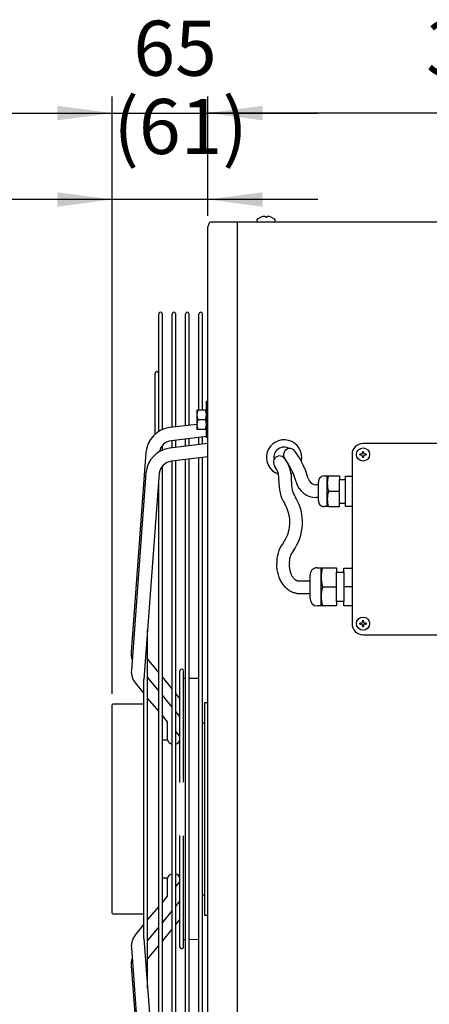
# Model space of a CAD drawing. Units: millimetres. Extents: x -135 to 5982, y -91 to 4381.
# Drawn here: x 4310 to 4589, y 1931 to 2601 of the extents above; entities that cross this region are included whole.
import ezdxf

# ---------------------------------------------------------------- set-up
doc = ezdxf.new("R2010")
doc.units = ezdxf.units.MM
doc.layers.add('1', color=7, linetype='Continuous')
doc.styles.add('CONVERTER_11', font='txt.shx', dxfattribs={"width": 0.9})
doc.dimstyles.new('ME10_DIM_74', dxfattribs={"dimtxt": 37.5, "dimasz": 37.5, "dimexe": 11.25, "dimexo": 7.5, "dimgap": 13.5, "dimtad": 1, "dimdec": 1, "dimlfac": 0.03937007874016, "dimdsep": 46, "dimtxsty": 'CONVERTER_11', "dimsah": 1, "dimcen": 0.09, "dimclrd": 250, "dimclre": 250, "dimclrt": 3, "dimadec": 0, "dimazin": 0, "dimtfac": 1, "dimtdec": 4, "dimtix": 1, "dimtmove": 0, "dimatfit": 3, "dimfxl": 1, "dimtolj": 1, "dimtzin": 0, "dimarcsym": 0})
doc.dimstyles.new('ME10_DIM_79', dxfattribs={"dimtxt": 37.5, "dimasz": 37.5, "dimexe": 11.25, "dimexo": 7.5, "dimgap": 13.5, "dimtad": 1, "dimdec": 0, "dimdsep": 46, "dimtxsty": 'CONVERTER_11', "dimsah": 1, "dimcen": 0.09, "dimclrd": 6, "dimclre": 6, "dimclrt": 3, "dimadec": 0, "dimazin": 0, "dimtfac": 1, "dimtdec": 4, "dimtix": 1, "dimtmove": 0, "dimatfit": 3, "dimfxl": 1, "dimtolj": 1, "dimtzin": 0, "dimarcsym": 0})
doc.dimstyles.new('ME10_DIM_89', dxfattribs={"dimtxt": 37.5, "dimasz": 37.5, "dimexe": 11.25, "dimexo": 7.5, "dimgap": 13.5, "dimtad": 1, "dimdec": 0, "dimdsep": 46, "dimtxsty": 'CONVERTER_11', "dimsah": 1, "dimcen": 0.09, "dimclrd": 6, "dimclre": 6, "dimclrt": 3, "dimadec": 0, "dimazin": 0, "dimtfac": 1, "dimtdec": 4, "dimtix": 1, "dimtmove": 0, "dimatfit": 3, "dimfxl": 1, "dimtolj": 1, "dimtzin": 0, "dimarcsym": 0})

# ---------------------------------------------------------------- blocks, each defined once
blk = doc.blocks.new('*D75')
at = {"layer": '1', "color": 250, "linetype": 'Continuous'}
for p, q in [((4372.695091762745, 2141.98999448161), (4372.695091762745, 2489.860700917479)), ((4437.689005722234, 2467.34971108694), (4437.689005722234, 2489.860700917479)), ((4372.695091762745, 2478.610700917479), (4297.695091762745, 2478.610700917479)), ((4437.689005722234, 2478.610700917479), (4372.695091762745, 2478.610700917479)), ((4512.689005722234, 2478.610700917479), (4437.689005722234, 2478.610700917479))]:
    blk.add_line(p, q, dxfattribs=at)
at = {"layer": '1', "color": 250}
for points in [[(4335.195091762745, 2473.673732257952), (4335.195091762745, 2483.547669577007), (4372.695091762745, 2478.610700917479)], [(4475.189005722234, 2483.547669577007), (4475.189005722234, 2473.673732257952), (4437.689005722234, 2478.610700917479)]]:
    blk.add_solid(points, dxfattribs=at)
at = {"layer": '1', "color": 3, "insert": (4373.532645598641, 2497.821360815957), "char_height": 37.5, "attachment_point": 7, "rotation": 0.00013888888888888892, "line_spacing_factor": 0.45454545454545, "style": 'CONVERTER_11'}
blk.add_mtext('(61)', dxfattribs=at)
blk = doc.blocks.new('*D80')
at = {"layer": '1', "color": 6, "linetype": 'Continuous'}
for p, q in [((4437.689005722234, 2467.34971108694), (4437.689005722234, 2548.699711086937)), ((4797.189005722236, 2467.34971108694), (4797.189005722236, 2548.699711086937)), ((4797.189005722236, 2537.449711086937), (4437.689005722234, 2537.449711086937))]:
    blk.add_line(p, q, dxfattribs=at)
at = {"layer": '1', "color": 6}
for points in [[(4475.189005722234, 2542.386679746464), (4475.189005722234, 2532.512742427409), (4437.689005722234, 2537.449711086937)], [(4759.689005722236, 2532.512742427409), (4759.689005722236, 2542.386679746464), (4797.189005722236, 2537.449711086937)]]:
    blk.add_solid(points, dxfattribs=at)
at = {"layer": '1', "color": 3, "insert": (4586.419420468779, 2551.140066416885), "char_height": 37.5, "attachment_point": 7, "rotation": 0.00013888888888888892, "line_spacing_factor": 0.45454545454545, "style": 'CONVERTER_11'}
blk.add_mtext('360', dxfattribs=at)
blk = doc.blocks.new('*D90')
at = {"layer": '1', "color": 6, "linetype": 'Continuous'}
for p, q in [((4372.695091762743, 2141.989994481609), (4372.695091762743, 2548.699711086937)), ((4437.689005722233, 2467.34971108694), (4437.689005722233, 2548.699711086937)), ((4297.695091762743, 2537.449711086937), (4372.695091762743, 2537.449711086937)), ((4372.695091762743, 2537.449711086937), (4437.689005722233, 2537.449711086937)), ((4437.689005722233, 2537.449711086937), (4512.689005722233, 2537.449711086937))]:
    blk.add_line(p, q, dxfattribs=at)
at = {"layer": '1', "color": 6}
for points in [[(4335.195091762743, 2532.512742427409), (4335.195091762743, 2542.386679746464), (4372.695091762743, 2537.449711086937)], [(4475.189005722233, 2542.386679746464), (4475.189005722233, 2532.512742427409), (4437.689005722233, 2537.449711086937)]]:
    blk.add_solid(points, dxfattribs=at)
at = {"layer": '1', "color": 3, "insert": (4387.058893154075, 2551.140066416885), "char_height": 37.5, "attachment_point": 7, "rotation": 0.00013888888888888892, "line_spacing_factor": 0.45454545454545, "style": 'CONVERTER_11'}
blk.add_mtext('65', dxfattribs=at)

msp = doc.modelspace()

# ---------------------------------------------------------------- linework, layer by layer
at = {"layer": '1', "color": 3, "linetype": 'Continuous'}
for p, q in [((4437.689005722235, 2459.84971108694), (4439.033518733269, 2463.449711086937)), ((4439.033518733269, 2463.449711086937), (4795.844492711204, 2463.449711086937)), ((4437.689005722235, 1667.299711086934), (4437.689005722235, 2459.84971108694))]:
    msp.add_line(p, q, dxfattribs=at)
at = {"layer": '1', "color": 6, "linetype": 'Continuous'}
for p, q in [((4457.646722085899, 2463.449711086937), (4457.646722085899, 1663.699711086936)), ((4471.439007262806, 2464.683020004232), (4471.883450011833, 2465.514501937826)), ((4471.439007262806, 2463.449728406521), (4471.439007262806, 2464.683020004232)), ((4471.883450011833, 2465.514501937826), (4473.939005722233, 2466.553854553875)), ((4476.939005722235, 2466.869250889846), (4476.939005722233, 2466.553854553875)), ((4476.939005722233, 2466.553854553875), (4477.939005722233, 2466.553854553875)), ((4477.939005722233, 2466.553854553875), (4477.939005722233, 2466.869250889846)), ((4480.939005722233, 2466.553854553875), (4482.99456143264, 2465.514501937826)), ((4482.99456143264, 2465.514501937826), (4483.43900418166, 2464.683020004232)), ((4483.43900418166, 2464.683020004232), (4483.43900418166, 2463.449728406521)), ((4543.157004696616, 2307.008457742364), (4543.748271580048, 2307.008457742364)), ((4543.157004696616, 2307.008457742364), (4543.157004696616, 2306.41719085893)), ((4543.748271580044, 2306.41719085893), (4543.748271580048, 2307.008457742364)), ((4541.383204046325, 2304.643390208639), (4541.383204046325, 2305.234657092074)), ((4541.974470929753, 2305.234657092074), (4541.383204046325, 2305.234657092074)), ((4541.383204046325, 2304.643390208639), (4541.974470929753, 2304.643390208639)), ((4543.157004696616, 2303.460856441774), (4543.157004696616, 2302.869589558355)), ((4543.748271580044, 2302.869589558355), (4543.157004696616, 2302.869589558355)), ((4543.748271580044, 2302.869589558355), (4543.748271580044, 2303.460856441788)), ((4545.522072230339, 2305.234657092074), (4544.930805346908, 2305.234657092074)), ((4544.930805346915, 2304.643390208639), (4545.522072230339, 2304.643390208639)), ((4545.522072230339, 2305.234657092074), (4545.522072230339, 2304.643390208639)), ((4519.105872358469, 2269.488578950743), (4519.105872358469, 2290.318218772777)), ((4527.529995218433, 2271.89198364841), (4527.529995218433, 2287.914783513111)), ((4531.535695184609, 2271.89198364841), (4531.535695184609, 2287.914783513111)), ((4513.109450891353, 2284.192230744159), (4511.726868138024, 2284.192230744159)), ((4519.94400531667, 2279.90338358076), (4527.529980772783, 2279.90338358076)), ((4513.109450891353, 2275.613866108564), (4511.726868138024, 2275.613866108564)), ((4514.896852772647, 2201.792249522417), (4514.896852772647, 2227.829299299954)), ((4525.426935501841, 2204.796516855239), (4525.426935501841, 2224.825016686114)), ((4530.434060459561, 2224.825016686114), (4530.434060459561, 2204.796516855239)), ((4499.208365653642, 2218.95866499083), (4507.401407898317, 2218.95866499083)), ((4515.944570368906, 2214.810766770678), (4525.426988290544, 2214.793324837271)), ((4535.941950701753, 2214.793324837271), (4530.434113248256, 2214.793324837271)), ((4499.208365653642, 2210.379515020847), (4507.401407898317, 2210.380528013447)), ((4541.974470929738, 2190.070783064533), (4541.383204046314, 2190.070783064533)), ((4541.383204046314, 2189.479516181108), (4541.383204046314, 2190.070783064533)), ((4541.383204046314, 2189.479516181108), (4541.974470929746, 2189.479516181108)), ((4543.157004696602, 2191.844583714827), (4543.157004696602, 2191.253316831392)), ((4543.157004696602, 2191.844583714827), (4543.748271580033, 2191.844583714827)), ((4543.157004696602, 2188.296982414241), (4543.157004696602, 2187.70571553081)), ((4543.748271580033, 2187.70571553081), (4543.157004696602, 2187.70571553081)), ((4543.748271580033, 2191.253316831392), (4543.748271580033, 2191.844583714827)), ((4543.748271580033, 2187.70571553081), (4543.748271580033, 2188.296982414241)), ((4545.522072230328, 2190.070783064533), (4544.930805346897, 2190.070783064533)), ((4544.930805346897, 2189.4795161811), (4545.522072230328, 2189.4795161811)), ((4545.522072230328, 2190.070783064533), (4545.522072230328, 2189.4795161811))]:
    msp.add_line(p, q, dxfattribs=at)
at = {"layer": '1', "color": 1, "linetype": 'Continuous'}
for p, q in [((4404.29318839053, 2320.614964758095), (4404.29318839053, 2400.555196556368)), ((4406.79318839053, 2321.914470561816), (4406.79318839053, 2400.555196556368)), ((4413.432913121977, 2323.455207342558), (4413.432913121977, 2400.555196556368)), ((4415.932913121977, 2323.7523937828), (4415.932913121977, 2400.555196556368)), ((4422.572637853425, 2324.541688245644), (4422.572637853425, 2400.555196556368)), ((4425.072637853425, 2324.838874685885), (4425.072637853425, 2400.555196556369)), ((4431.71236258487, 2335.19997075829), (4431.71236258487, 2400.555196556369)), ((4434.21236258487, 2335.19997075829), (4434.21236258487, 2400.555196556369)), ((4401.79318839053, 2318.754413661487), (4401.79318839053, 2360.218189617501)), ((4436.805853185452, 2316.236470970432), (4436.805853185452, 2341.236470970432)), ((4436.805853185452, 2341.236470970432), (4437.689001349009, 2341.236470970432)), ((4436.805853185452, 2335.19997075829), (4430.305855622018, 2335.19997075829)), ((4430.305855622018, 2335.19997075829), (4430.305855622018, 2322.19997075829)), ((4430.883205891206, 2328.69997075829), (4436.128505352838, 2328.699970758319)), ((4430.305855622018, 2325.460971229746), (4411.871908483304, 2323.269643577854)), ((4430.305855622018, 2322.19997075829), (4436.805853185452, 2322.19997075829)), ((4436.805853185452, 2317.170292557008), (4412.930825051252, 2314.332158708271)), ((4413.432913121977, 2309.469431027511), (4413.432913121977, 2314.391844214842)), ((4415.932913121977, 2309.766617467752), (4415.932913121977, 2314.689030655083)), ((4422.572637853425, 2310.555911930598), (4422.572637853425, 2315.478325117927)), ((4425.072637853425, 2310.853098370837), (4425.072637853425, 2315.775511558169)), ((4431.71236258487, 2311.642392833684), (4431.71236258487, 2316.564806021015)), ((4434.21236258487, 2311.939579273923), (4434.21236258487, 2316.861992461254)), ((4437.689001438416, 2316.236470970432), (4436.805853185452, 2316.236470970432)), ((4406.79318839053, 2307.926843157371), (4406.79318839053, 2311.029033494794)), ((4437.689005722235, 2312.352863753116), (4411.877920446194, 2309.284581932346)), ((4622.565372915929, 2312.44971108694), (4543.452638138334, 2312.44971108694)), ((4395.59353208801, 2306.247255472571), (4385.573215974339, 2170.426107999732)), ((4437.689005722235, 2303.289500625398), (4412.936837014143, 2300.347097062765)), ((4413.432913121977, 2063.574711086937), (4413.432913121977, 2300.406067899794)), ((4415.932913121977, 2063.574711086937), (4415.932913121977, 2300.703254340036)), ((4422.572637853425, 2063.574711086937), (4422.572637853425, 2301.492548802882)), ((4425.072637853425, 2063.574711086937), (4425.072637853425, 2301.789735243121)), ((4431.71236258487, 2063.574711086937), (4431.71236258487, 2302.579029705968)), ((4434.21236258487, 2063.574711086937), (4434.21236258487, 2302.876216146207)), ((4535.94195070176, 2304.939023650357), (4535.94195070176, 2189.775149622808)), ((4406.79318839053, 2063.574711086937), (4406.79318839053, 2297.0368566764)), ((4395.599544050901, 2292.262193827065), (4385.696748290314, 2158.033985042599)), ((4404.652365962004, 2292.296219038913), (4394.28586417178, 2151.782671117329)), ((4404.29318839053, 2063.574711086937), (4404.29318839053, 2287.427718948612)), ((4516.896578117675, 2290.31822794167), (4519.945902223187, 2290.318218772777)), ((4519.945902223187, 2290.318218772777), (4527.529980772783, 2290.318218772777)), ((4527.529980772783, 2290.318218772777), (4527.529995218433, 2287.914783513111)), ((4527.529995218433, 2287.914783513111), (4531.535695184609, 2287.914783513111)), ((4531.535680738952, 2290.160418471094), (4535.941950701753, 2290.160418471094)), ((4531.535695184609, 2287.914783513111), (4531.535680738952, 2290.160418471094)), ((4513.109450891353, 2284.031642123522), (4513.109450891353, 2286.206664444896)), ((4513.109450891353, 2277.145048669182), (4513.109450891353, 2285.723530688416)), ((4513.109450891353, 2273.600102716664), (4513.109450891353, 2277.145048669182)), ((4519.945902223187, 2269.488548388743), (4516.896578117675, 2269.488539219853)), ((4519.94590222319, 2269.488578950743), (4527.529980772783, 2269.488578950743)), ((4527.529980772783, 2269.488578950743), (4527.529995218433, 2271.89198364841)), ((4527.529995218433, 2271.89198364841), (4531.535695184609, 2271.89198364841)), ((4531.535680738952, 2269.646379252424), (4531.535695184609, 2271.89198364841)), ((4535.941950701753, 2269.646379252424), (4531.535680738952, 2269.646379252424)), ((4512.135439175484, 2227.829291660742), (4514.896852772647, 2227.829299299954)), ((4514.896852772647, 2227.829299299954), (4515.946890103541, 2227.829299299954)), ((4515.946890103541, 2227.829299299954), (4525.426988290544, 2227.829299299954)), ((4525.426988290544, 2227.829299299954), (4525.426935501841, 2224.825016686114)), ((4530.434060459561, 2224.825016686114), (4530.434113248256, 2227.632048922845)), ((4530.434113248256, 2227.632048922845), (4535.941950701753, 2227.632048922845)), ((4507.401407898317, 2206.618812063844), (4507.401407898317, 2222.72724403384)), ((4525.426935501841, 2224.825016686114), (4530.434060459561, 2224.825016686114)), ((4515.946890103548, 2201.792249522417), (4512.135439175484, 2201.792241880607)), ((4525.426988290544, 2201.792249522417), (4515.946890103548, 2201.792249522417)), ((4525.426935501841, 2204.796516855239), (4525.426988290544, 2201.792249522417)), ((4530.434060459561, 2204.796516855239), (4525.426935501841, 2204.796516855239)), ((4530.434113248256, 2201.989499899513), (4530.434060459561, 2204.796516855239)), ((4535.941950701753, 2201.989499899513), (4530.434113248256, 2201.989499899513)), ((4396.78586417178, 2063.574711086937), (4396.78586417178, 2185.669113903175)), ((4543.452732686624, 2182.264462186167), (4622.565051338309, 2182.264462186167)), ((4404.29318839053, 2156.566461420709), (4396.78586417178, 2165.80338594446)), ((4404.29318839053, 2144.098676922372), (4396.78586417178, 2153.25065990923)), ((4413.432913121977, 2145.321050265913), (4406.79318839053, 2153.490490457354)), ((4418.762060460843, 2081.557923597207), (4418.762060460843, 2157.571431907932)), ((4421.262060460843, 2081.855110037447), (4421.262060460843, 2157.571431907932)), ((4421.262060460843, 2152.571431907932), (4422.572637853425, 2152.564607271795)), ((4425.072637853425, 2152.551588894979), (4431.71236258487, 2152.574569393044)), ((4388.510610875882, 2149.148076805393), (4394.285864582366, 2142.107607473262)), ((4394.28586417178, 2063.571431801469), (4394.28586417178, 2151.782671117329)), ((4404.29318839053, 2130.187173254073), (4396.78586417178, 2139.059919642711)), ((4413.432913121977, 2132.956677082029), (4406.79318839053, 2141.050992181386)), ((4418.762060460843, 2138.764129276392), (4415.932913121977, 2142.245079302556)), ((4372.695091762745, 2063.574711086937), (4372.695091762745, 2134.489994481609)), ((4394.28586417178, 2134.971433433811), (4373.205862340726, 2134.971433433811)), ((4435.605855622017, 2063.571431891834), (4435.60585623721, 2136.071431907932)), ((4435.60585623721, 2136.071431907932), (4437.689001320478, 2136.071431907932)), ((4410.40585562202, 2122.962742215428), (4406.79318839053, 2127.232476570507)), ((4418.762060460843, 2126.460052671171), (4415.932913121977, 2129.908992341039)), ((4410.40585562202, 2110.639657927864), (4410.40585562202, 2122.962742215428)), ((4434.21236258487, 2122.171430382053), (4435.60585623721, 2122.171430382053)), ((4418.762060460843, 2113.086721925641), (4415.932913121977, 2116.430430829425)), ((4406.79318839053, 2110.639657927864), (4410.40585562202, 2110.639657927864)), ((4372.695091762745, 1992.659427692265), (4372.695091762745, 2063.574711086937)), ((4394.28586417178, 1975.366751056546), (4394.28586417178, 2063.577990372405)), ((4396.78586417178, 1941.4803082707), (4396.78586417178, 2063.574711086937)), ((4404.29318839053, 1839.721703225261), (4404.29318839053, 2063.574711086937)), ((4406.79318839053, 1830.112565497474), (4406.79318839053, 2063.574711086937)), ((4413.432913121977, 1826.74335427408), (4413.432913121977, 2063.574711086937)), ((4415.932913121977, 1826.446167833839), (4415.932913121977, 2063.574711086937)), ((4422.572637853425, 1825.656873370992), (4422.572637853425, 2063.574711086937)), ((4425.072637853425, 1825.359686930753), (4425.072637853425, 2063.574711086937)), ((4431.71236258487, 1824.570392467907), (4431.71236258487, 2063.574711086937)), ((4434.21236258487, 1824.273206027668), (4434.21236258487, 2063.574711086937)), ((4435.60585623721, 1991.077990265943), (4435.605855622017, 2063.57799028204)), ((4418.762060460843, 1969.577990265943), (4418.762060460843, 2045.591498576667)), ((4421.262060460843, 1969.577990265943), (4421.262060460843, 2045.294312136427)), ((4410.40585562202, 2016.509764246011), (4406.79318839053, 2016.509764246011)), ((4410.40585562202, 2004.186679958446), (4410.40585562202, 2016.509764246011)), ((4415.932913121977, 2010.718991344449), (4418.762060460843, 2014.062700248234)), ((4435.60585623721, 2004.977991791822), (4434.21236258487, 2004.977991791822)), ((4406.79318839053, 1999.916945603367), (4410.40585562202, 2004.186679958446)), ((4415.932913121977, 1997.240429832835), (4418.762060460843, 2000.689369502702)), ((4373.205862340726, 1992.177988740064), (4394.28586417178, 1992.177988740064)), ((4396.78586417178, 1988.089502531163), (4404.29318839053, 1996.962248919801)), ((4406.79318839053, 1986.098429992489), (4413.432913121977, 1994.192745091846)), ((4394.285864582366, 1985.041814700612), (4388.510610875882, 1978.001345368482)), ((4415.932913121977, 1984.904342871319), (4418.762060460843, 1988.385292897482)), ((4437.689001320478, 1991.077990265943), (4435.60585623721, 1991.077990265943)), ((4396.78586417178, 1973.898762264645), (4404.29318839053, 1983.050745251502)), ((4406.79318839053, 1973.65893171652), (4413.432913121977, 1981.828371907961)), ((4394.28586417178, 1975.366751056546), (4404.652365962004, 1834.853203134962)), ((4422.572637853425, 1974.58481490208), (4421.262060460843, 1974.577990265943)), ((4431.71236258487, 1974.57485278083), (4425.072637853425, 1974.597833278896)), ((4385.696748290314, 1969.115437131275), (4395.599544050901, 1834.887228346809)), ((4396.78586417178, 1961.346036229415), (4404.29318839053, 1970.582960753165)), ((4385.573215974339, 1956.723314174142), (4395.59353208801, 1820.902166701303))]:
    msp.add_line(p, q, dxfattribs=at)
at = {"layer": '1', "color": 6, "linetype": 'Continuous'}
for centre, radius in [((4543.452638138334, 2304.939023650364), 4.506412462749722), ((4543.452638138334, 2189.775149622799), 4.506412460807041)]:
    msp.add_circle(centre, radius, dxfattribs=at)
for centre, radius, start, end in [((4476.754611052454, 2459.266172368958), 7.812678478211057, 91.71432393132893, 111.124103062784), ((4476.53192143401, 2466.57057185815), 0.5049027447887684, 36.26761488927469, 91.25239653646251), ((4478.346090010456, 2466.57057185815), 0.5049027447833435, 88.74760346271202, 143.7323851105422), ((4478.123400392012, 2459.266172368958), 7.812678478212738, 68.87589693721596, 88.28567606861773), ((4489.689005722238, 2302.949711086937), 12.000000000157, 347.3560582140001, 251.0272949376742), ((4489.689005722238, 2302.949711086937), 7.000000001060025, 59.41101380738622, 191.1825930644384), ((4493.604878885185, 2304.700682895459), 4.289518026834987, 35.90832647041312, 215.9083266030868), ((4447.899038433928, 2271.605048269582), 60.7195178734583, 22.09571160994715, 35.9083266028018), ((4541.974472653187, 2306.417189135503), 1.182532043430347, 269.999916496547, 8.350310048e-05), ((4544.930803623481, 2306.417189135503), 1.182532043437623, 179.9999164968995, 270.0000835031005), ((4486.656233581435, 2299.669163437794), 4.289518026832447, 35.90832647040769, 215.908326601551), ((4470.819479677638, 2287.963826710311), 23.98459715237647, 356.5467519847157, 36.62515913299454), ((4447.899038433928, 2271.605048269582), 52.14048181939035, 22.63406213032227, 35.90832660279897), ((4541.97447265318, 2303.460858165206), 1.182532043437623, 359.9999164966571, 90.00008350310047), ((4544.930803623481, 2303.460858165206), 1.18253204343444, 89.999916496547, 180.0000835026598), ((4470.819479677638, 2287.963826710311), 15.4038317269015, 356.5467519846424, 36.62515913300017), ((4458.80962329195, 2276.034426135802), 48.94410916607867, 14.75313159323191, 22.09571159846616), ((4513.363645686885, 2285.396557199294), 27.21772308008086, 176.5467519847522, 211.2987393839863), ((4489.689005722238, 2302.949711086937), 12.00000000015925, 293.4871979587057, 299.8042159300531), ((4513.363645686885, 2285.396557199294), 18.63695765460589, 176.5467519847085, 211.2987393839824), ((4458.80962329195, 2276.034426135802), 40.36574453068528, 14.75313159297104, 22.79110646526226), ((4511.726932924482, 2289.969483890585), 14.35561778216668, 194.7531315929669, 269.9993574817437), ((4511.726932924482, 2289.969483890585), 5.777253146773287, 194.7531315907507, 269.9993574817436), ((4534.770918535328, 2285.247377135919), 15.66826549307043, 161.1169382406774, 198.8824312547201), ((4534.829784188057, 2274.559420911496), 15.7239747053635, 161.1869871303119, 198.8136433743302), ((4469.425109985094, 2258.682832840146), 32.78500252539984, 323.4669151267269, 31.29873938435437), ((4469.425109985094, 2258.682832840146), 24.20423709992258, 323.0437626086821, 31.29873938435318), ((4504.985390974253, 2231.928798793158), 20.29645864537263, 143.0437626088499, 183.1485816624698), ((4505.253169482215, 2231.815355778176), 12.00000000027476, 142.2234962679363, 184.7866571136357), ((4534.478160493728, 2221.490747253883), 19.58533186634792, 161.1169382406915, 198.8824312547251), ((4499.143715146839, 2221.145327344218), 2.187617867852898, 257.9719645439318, 271.6935044473257), ((4534.052246182376, 2208.212825843902), 19.15588767257781, 160.937426690684, 199.0419570907611), ((4499.028373321934, 2217.700235949525), 7.322933302649166, 261.4617861210473, 271.4084300927377), ((4541.974472653169, 2191.253315107971), 1.182532043439442, 269.9999164967232, 8.350281404e-05), ((4541.974472653169, 2188.296984137668), 1.182532043433985, 359.9999164968995, 90.00008350292421), ((4544.930803623463, 2191.253315107971), 1.182532043431257, 179.9999164971859, 270.000083503409), ((4544.930803623463, 2188.296984137668), 1.182532043433076, 89.99991649659106, 180.0000835031005)]:
    msp.add_arc(centre, radius, start, end, dxfattribs=at)
at = {"layer": '1', "color": 1, "linetype": 'Continuous'}
for centre, radius, start, end in [((4405.54318839053, 2400.555196556369), 1.25, 359.9999999999583, 180.0000000000417), ((4414.682913121977, 2400.555196556369), 1.25, 359.9999999999583, 180.0000000000417), ((4423.822637853425, 2400.555196556369), 1.25, 0, 180.0000000000417), ((4432.96236258487, 2400.555196556369), 1.25, 0, 180), ((4403.04318839053, 2360.218189617501), 1.25, 0, 180), ((4439.741924083007, 2331.94997075829), 9.436068461056559, 159.853416052182, 200.146583947818), ((4428.670225109353, 2331.949970758305), 8.135628075955175, 336.4544842566879, 23.54551574330628), ((4439.741819286025, 2325.44997075829), 9.435970076196256, 159.8531968841893, 200.1468031158107), ((4428.670225109353, 2325.449970758305), 8.135628075966801, 336.4544842564999, 23.54551574349418), ((4414.057366756883, 2304.885070985877), 18.51401461745193, 96.77919829505709, 175.7806011939753), ((4414.057366756883, 2304.885070985877), 9.514019268906917, 96.8002672785738, 167.728810538126), ((4414.063378719774, 2290.90000934037), 18.51401461745103, 96.77919829505743, 175.7806011939723), ((4543.452658077652, 2304.939003711031), 7.510707375935546, 90.00015210801209, 179.999847891929), ((4414.063378719774, 2290.90000934037), 9.51401926890782, 96.80026727857316, 171.5612023879363), ((4516.921194501862, 2286.495626418116), 3.822680783723471, 90.36896218874443, 184.335206214358), ((4516.921194501862, 2273.311140743407), 3.822680783720599, 175.664793785642, 269.6310378112556), ((4512.146776635703, 2223.071467993346), 4.757837175444307, 90.13653036279581, 184.1489075475007), ((4512.334313201337, 2206.722221325358), 4.933989076186357, 181.2009244458009, 267.6899563817472), ((4543.452664315214, 2189.775175798531), 7.510713613499458, 180.0001996825523, 270.0010295106774), ((4398.093607625976, 2169.502405877121), 12.5544188524076, 175.7806011939795, 199.2083452944157), ((4398.21713994195, 2157.110282919986), 12.55441885240776, 175.7806011939691, 219.3618184231221), ((4420.012060460843, 2157.571431907932), 1.25, 0, 180), ((4373.177372921303, 2134.489994481609), 0.4822811542207553, 86.61343945777334, 180), ((4414.58395804143, 2111.843628749708), 4.348112874217557, 196.0749771511765, 254.6495136488706), ((4414.58395804143, 2111.843628749708), 4.348112873218934, 288.0736466744754, 343.9250228488302), ((4414.58395804143, 2015.305793424166), 4.348112873216242, 105.3504863511294, 163.925022848812), ((4414.58395804143, 2015.305793424166), 4.348112874219558, 16.07497715118137, 71.92635332552092), ((4373.177372921303, 1992.659427692265), 0.4822811585581803, 180, 273.3865605422346), ((4398.21713994195, 1970.039139253888), 12.5544188524085, 140.6381815768739, 184.2193988060299), ((4420.012060460843, 1969.577990265943), 1.25, 180, 0), ((4398.093607625976, 1957.647016296754), 12.55441885241007, 160.7916547055922, 184.2193988060257)]:
    msp.add_arc(centre, radius, start, end, dxfattribs=at)
at = {"layer": '1', "color": 6, "linetype": 'Continuous'}
for points, knots in [([(4497.941144662324, 2210.458462271981), (4497.516606936369, 2210.526088671105), (4496.667706586467, 2210.661313590711), (4495.421902524074, 2211.064501998434), (4494.212398567224, 2211.602103128122), (4493.035502595478, 2212.295900278455), (4491.916889506724, 2213.121300581604), (4490.845943847032, 2214.089529493512), (4489.849650541627, 2215.173306560874), (4488.916329089122, 2216.385391570032), (4488.070095119621, 2217.694121587556), (4487.301477075769, 2219.112496321907), (4486.629259511805, 2220.607246795173), (4486.04750336488, 2222.18865220158), (4485.568834431115, 2223.825254900585), (4485.190664731423, 2225.521837544395), (4484.919635471595, 2227.251772857604), (4484.783436910195, 2228.722699225096), (4484.726874374748, 2229.911140919994), (4484.722004478969, 2230.513146818302), (4484.719570697435, 2230.814006410762)], [0, 0, 0, 0, 1.288003669337838, 2.575476105220114, 3.914316386982453, 5.252337696707047, 6.665462586867729, 8.077755468193864, 9.577096263044954, 11.07574354628899, 12.66184256465835, 14.24742407422877, 15.91104142555362, 17.57430298878538, 19.2985930011989, 21.02266323291865, 22.78543736080794, 24.5481070131428, 25.45149726195035, 26.35402741630791, 26.35402741630791, 26.35402741630791, 26.35402741630791]), ([(4498.687836837406, 2219.005736985589), (4498.51021082611, 2219.046153498224), (4498.155331048743, 2219.126901837911), (4497.641030219927, 2219.367643155669), (4497.148414727918, 2219.682558531857), (4496.666016048758, 2220.090491288655), (4496.214641341076, 2220.568916173913), (4495.777652619598, 2221.133396605333), (4495.376398720334, 2221.758528793138), (4494.996271838589, 2222.462446587258), (4494.654994463494, 2223.216644890509), (4494.342154142208, 2224.038898609851), (4494.070506499733, 2224.900808825016), (4493.833780837576, 2225.816710741015), (4493.640017510305, 2226.761302735264), (4493.486146595253, 2227.743281745174), (4493.376331766394, 2228.742633053981), (4493.320781883579, 2229.594894107446), (4493.297809352438, 2230.285651680446), (4493.295950740914, 2230.637915737906), (4493.295021655159, 2230.81400641255)], [0, 0, 0, 0, 0.5450997100361834, 1.089057084596909, 1.692832841288905, 2.295295336465805, 2.979300297336978, 3.662415385107472, 4.434030561519361, 5.205111532768139, 6.060491001300663, 6.915555427474985, 7.842936593941991, 8.770133776541076, 9.752378182805586, 10.73452027295163, 11.75099374632822, 12.76742136660739, 13.29592611819728, 13.82418275234214, 13.82418275234214, 13.82418275234214, 13.82418275234214])]:
    msp.add_open_spline(points, degree=3, knots=knots, dxfattribs=at)

# ---------------------------------------------------------------- dimensions: what is measured, and where the dimension line sits
at = {"layer": '1'}
for base, p2, dimstyle, picture, middle in [((4372.695091762743, 2537.449711086937), (4372.695091762745, 2134.489994481609), 'ME10_DIM_89', '*D90', (4407.104976103384, 2565.226360833129)), ((4797.189005722236, 2537.449711086937), (4797.189005722238, 2459.84971108694), 'ME10_DIM_79', '*D80', (4617.439005722235, 2565.226360833129))]:
    dim = msp.add_linear_dim(base=base, p1=(4437.689005722235, 2459.84971108694), p2=p2, dimstyle=dimstyle, dxfattribs=at)
    dim.commit()
    dim.dimension.update_dxf_attribs({"geometry": picture, "text_midpoint": middle, "text_rotation": 0.00013888888889})
dim = msp.add_linear_dim(base=(4437.689005722234, 2478.610700917479), p1=(4372.695091762745, 2134.489994481609), p2=(4437.689005722235, 2459.84971108694), text='(61)', dimstyle='ME10_DIM_74', dxfattribs=at)
dim.commit()
dim.dimension.update_dxf_attribs({"geometry": '*D75', "text_midpoint": (4405.070664031821, 2510.194457262657), "text_rotation": 0.00013888888889})

doc.saveas('drawing.dxf')
